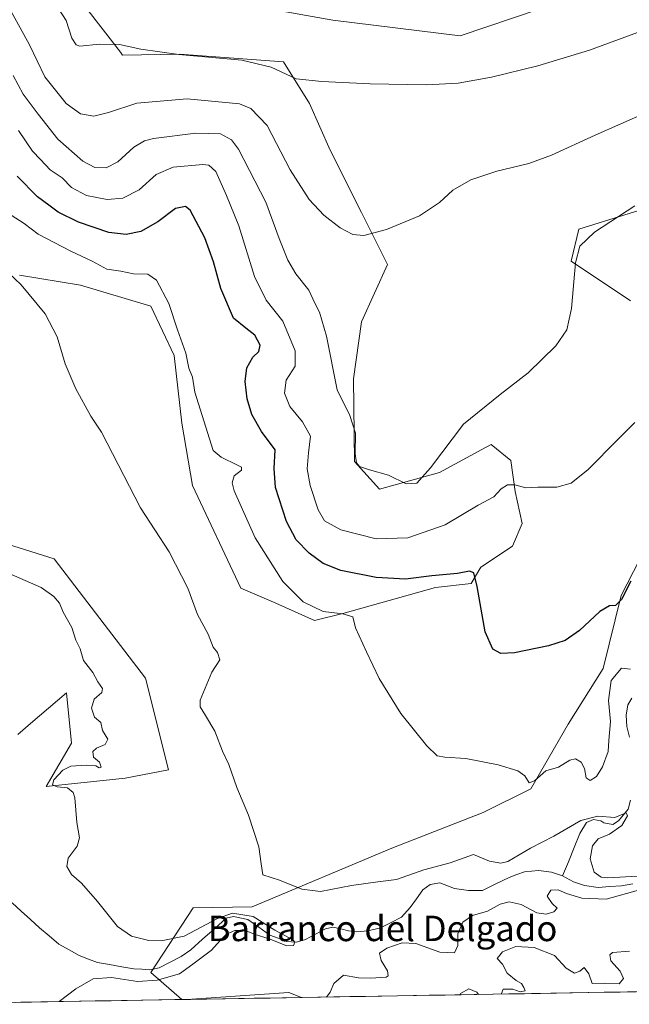
# Model space of a CAD drawing. Units: metres. Extents: x 619128 to 622621, y 4643846 to 4646218.
# Drawn here: x 620973 to 621164, y 4643876 to 4644186 of the extents above; entities that cross this region are included whole.
import ezdxf
from ezdxf.enums import TextEntityAlignment as Align

# ---------------------------------------------------------------- set-up
doc = ezdxf.new("R2010")
doc.units = ezdxf.units.M
doc.header["$MEASUREMENT"] = 0
for name, color, linetype, lineweight in [('Corriente natural lineal', 142, 'Continuous', 13), ('Cultivos herbáceos CxS', 92, 'Continuous', 0), ('Curva de nivel maestra', 36, 'Continuous', 30), ('Curva de nivel normal', 36, 'Continuous', 0), ('Matorral CxS', 135, 'Continuous', 0), ('Municipio CxS', 142, 'Continuous', 0), ('Texto cartográfico', 19, 'Continuous', 0)]:
    doc.layers.add(name, color=color, linetype=linetype, lineweight=lineweight)
doc.styles.add('Arial', font='txt', dxfattribs={"height": 0.2})

# ---------------------------------------------------------------- blocks, each defined once
blk = doc.blocks.new('*U150')
at = {"layer": 'Cultivos herbáceos CxS', "color": 92, "linetype": 'Continuous', "lineweight": 0}
for points in [[(620972.26, 4643960.77, 332.2), (620976.3, 4643964.25, 332.18), (620987.54, 4643973.94, 332.42), (620989.12, 4643958.13, 333.74), (620981.21, 4643944.43, 334.37), (621005.98, 4643947.07, 337.09), (621019.68, 4643949.7, 338.67), (621012.41, 4643978.57, 338.99), (620983.68, 4644016.06, 337.4), (620959.94, 4644023.57, 335.6)], [(620972.76, 4644105.32, 340.28), (620991.99, 4644102.11, 342.24), (621014.06, 4644095.57, 344.16), (621021.42, 4644080.04, 344.64), (621023.87, 4644058.79, 343.81), (621027.14, 4644039.17, 342.69), (621042.39, 4644006.87, 342.1), (621053.33, 4644002.1, 343.3), (621065.56, 4643996.73, 344.2), (621074.39, 4643998.89, 345.1), (621103.55, 4644007.04, 348.28), (621114.79, 4644008.29, 350.01), (621117.81, 4644013.47, 351.27), (621127.79, 4644020.11, 353.13), (621130.76, 4644027.18, 353.7), (621128.57, 4644037.28, 354.19), (621127.28, 4644047.03, 356.03), (621121.04, 4644052.03, 357.34), (621118.11, 4644050.45, 357.41), (621104.8, 4644043.28, 358.81), (621085.97, 4644037.97, 359.51), (621078.1, 4644046.64, 359.95), (621077.82, 4644072.69, 360.82), (621080.27, 4644090.67, 361.64), (621088.44, 4644108.65, 363.47), (621080.27, 4644125, 365.58), (621070.46, 4644144.62, 368.04), (621063.92, 4644159.33, 369.31), (621055.75, 4644172.41, 370.22), (621023.05, 4644174.86, 369.28), (621005.19, 4644174.54, 369.17), (621004.51, 4644175.4, 369.36), (620993.63, 4644189.48, 371.14)], [(621043.49, 4644190.39, 373.07), (621071.28, 4644185.49, 373.07), (621111.33, 4644180.58, 372.39), (621144.84, 4644192.02, 372.68)], [(621238.49, 4644147.78, 361.1), (621148.64, 4644119.72, 360.04), (621146.15, 4644109.73, 359.79), (621164.88, 4644097.23, 356.88)], [(621171.54, 4644023.26, 348.9), (621161.91, 4644004.57, 349.09), (621156.22, 4643981.53, 345.29), (621145.28, 4643964.07, 346.6), (621133.55, 4643943.78, 343.25), (621118.56, 4643936.28, 343.18), (621089.83, 4643925.04, 341.96), (621045.91, 4643906.6, 335.32), (621027.37, 4643906.3, 337.53), (621014.09, 4643886, 335.02), (621023.79, 4643877.46, 338.09), (620935.05, 4643875.95, 332.23)]]:
    blk.add_polyline3d(points, dxfattribs=at)
blk.add_polyline3d([(621025.43, 4643877.49, 337.96), (621057.49, 4643879.62, 339.28), (621061.43, 4643878.1, 340.19), (621025.43, 4643877.49, 337.96)], close=True, dxfattribs=at)
blk = doc.blocks.new('*U153')
at = {"layer": 'Matorral CxS', "color": 135, "linetype": 'Continuous', "lineweight": 0}
for points in [[(621164.88, 4644097.23, 356.88), (621146.15, 4644109.73, 359.79), (621148.64, 4644119.72, 360.04), (621238.49, 4644147.78, 361.1)], [(621169.89, 4643879.95, 348.95), (621061.43, 4643878.1, 340.19), (621057.49, 4643879.62, 339.28), (621025.43, 4643877.49, 337.96), (621023.79, 4643877.46, 338.09), (621023.79, 4643877.46, 338.09), (621014.09, 4643886, 335.02), (621027.37, 4643906.3, 337.53), (621045.91, 4643906.6, 335.32), (621089.83, 4643925.04, 341.96), (621118.56, 4643936.28, 343.18), (621133.55, 4643943.78, 343.25), (621145.28, 4643964.07, 346.6), (621156.22, 4643981.53, 345.29), (621161.91, 4644004.57, 349.09), (621171.54, 4644023.26, 348.9)]]:
    blk.add_polyline3d(points, dxfattribs=at)
blk = doc.blocks.new('*U160')
at = {"layer": 'Cultivos herbáceos CxS', "color": 92, "linetype": 'Continuous', "lineweight": 0}
for points in [[(621238.49, 4644147.78, 361.1), (621148.64, 4644119.72, 360.04), (621146.15, 4644109.73, 359.79), (621164.88, 4644097.23, 356.88)], [(621171.54, 4644023.26, 348.9), (621161.91, 4644004.57, 349.09), (621156.22, 4643981.53, 345.29), (621145.28, 4643964.07, 346.6), (621133.55, 4643943.78, 343.25), (621118.56, 4643936.28, 343.18), (621089.83, 4643925.04, 341.96), (621045.91, 4643906.6, 335.32), (621027.37, 4643906.3, 337.53), (621014.09, 4643886, 335.02), (621023.79, 4643877.46, 338.09)], [(621061.43, 4643878.1, 340.19), (621057.49, 4643879.62, 339.28), (621025.43, 4643877.49, 337.96)]]:
    blk.add_polyline3d(points, dxfattribs=at)
blk = doc.blocks.new('*U167')
at = {"layer": 'Matorral CxS', "color": 135, "linetype": 'Continuous', "lineweight": 0}
for points in [[(621238.49, 4644147.78, 361.1), (621148.64, 4644119.72, 360.04), (621146.15, 4644109.73, 359.79), (621164.88, 4644097.23, 356.88)], [(621171.54, 4644023.26, 348.9), (621161.91, 4644004.57, 349.09), (621156.22, 4643981.53, 345.29), (621145.28, 4643964.07, 346.6), (621133.55, 4643943.78, 343.25), (621118.56, 4643936.28, 343.18), (621089.83, 4643925.04, 341.96), (621045.91, 4643906.6, 335.32), (621027.37, 4643906.3, 337.53), (621014.09, 4643886, 335.02), (621023.79, 4643877.46, 338.09)], [(621061.43, 4643878.1, 340.19), (621057.49, 4643879.62, 339.28), (621025.43, 4643877.49, 337.96)]]:
    blk.add_polyline3d(points, dxfattribs=at)
blk = doc.blocks.new('*U172')
at = {"layer": 'Curva de nivel normal', "color": 36, "linetype": 'Continuous', "lineweight": 0}
blk.add_polyline3d([(620985.22, 4643876.8, 335), (620990.54, 4643880.81, 335), (620995.97, 4643883.96, 335), (621001.69, 4643884.36, 335), (621009.87, 4643883.14, 335), (621016.02, 4643883.5, 335), (621023.06, 4643885.51, 335), (621027.23, 4643888.56, 335), (621033.14, 4643892.96, 335), (621035.83, 4643896.02, 335), (621037.83, 4643898.01, 335), (621040.47, 4643899.13, 335), (621043.86, 4643899.16, 335), (621046.58, 4643898.06, 335), (621051.23, 4643896.51, 335), (621056.86, 4643894.36, 335), (621058.92, 4643894.42, 335), (621059.33, 4643895.53, 335), (621058.76, 4643896.26, 335), (621053.02, 4643899.29, 335), (621046.27, 4643903.54, 335), (621039.72, 4643904.66, 335), (621034.99, 4643902.99, 335), (621024.58, 4643897.39, 335), (621017.28, 4643895.94, 335), (621013.43, 4643895.98, 335), (621008.03, 4643897.35, 335), (621003.55, 4643900.46, 335), (620997.28, 4643908.25, 335), (620992.31, 4643914.01, 335), (620989.13, 4643916.76, 335), (620987.69, 4643919.3, 335), (620988.14, 4643921.87, 335), (620990.89, 4643925.66, 335), (620991.69, 4643928.36, 335), (620990.79, 4643933.12, 335), (620990.14, 4643940.88, 335), (620989.63, 4643942.55, 335), (620987.93, 4643944.08, 335), (620984.67, 4643944.38, 335), (620983.17, 4643944.99, 335), (620983.61, 4643946.61, 335), (620986.4, 4643949.6, 335), (620988.98, 4643950.81, 335), (620993.7, 4643951.22, 335), (620996.77, 4643950.97, 335), (620997.86, 4643950.3, 335), (620998.48, 4643950.51, 335), (620997.94, 4643952.13, 335), (620996.03, 4643953.64, 335), (620995.82, 4643955.43, 335), (620996.99, 4643956.5, 335), (620999.76, 4643957.66, 335), (621000.54, 4643959.37, 335), (620998.89, 4643962.1, 335), (620998.36, 4643964.6, 335), (620996.32, 4643966.26, 335), (620995.38, 4643969.05, 335), (620996.27, 4643971.96, 335), (620998.71, 4643973.98, 335), (620998.91, 4643975.32, 335), (620997.45, 4643977.36, 335), (620995.82, 4643980.32, 335), (620992.89, 4643984.13, 335), (620991.84, 4643987.77, 335), (620990.46, 4643990.48, 335), (620989.2, 4643994.44, 335), (620986.56, 4643999.32, 335), (620985.37, 4644002.1, 335), (620983.61, 4644004.2, 335), (620979.6, 4644007.05, 335), (620967.89, 4644012.24, 335)], dxfattribs=at)
blk = doc.blocks.new('*U173')
at = {"layer": 'Curva de nivel normal', "color": 36, "linetype": 'Continuous', "lineweight": 0}
for points in [[(620969.3, 4644106.08, 340), (620973.32, 4644102.26, 340), (620980.9, 4644093.16, 340), (620984.6, 4644085.86, 340), (620987.15, 4644077.44, 340), (620990.49, 4644069.54, 340), (620995.22, 4644060.97, 340), (620998.61, 4644055.93, 340), (621010.82, 4644032.14, 340), (621019.8, 4644018.31, 340), (621025.74, 4644006.82, 340), (621028.7, 4643998.55, 340), (621032.12, 4643992.4, 340), (621033.72, 4643988.24, 340), (621035.01, 4643986.56, 340), (621035.77, 4643984.27, 340), (621033.28, 4643980.47, 340), (621029.58, 4643971.64, 340), (621029.58, 4643969.57, 340), (621031.22, 4643966.83, 340), (621034.24, 4643961.84, 340), (621036.63, 4643955.57, 340), (621038.55, 4643951.38, 340), (621041.11, 4643944.18, 340), (621044.8, 4643935.48, 340), (621048.06, 4643925.48, 340), (621048.76, 4643920.15, 340), (621049.33, 4643916.7, 340), (621054.54, 4643914.95, 340), (621061.54, 4643912.15, 340), (621067.44, 4643911.45, 340), (621077.13, 4643913.3, 340), (621085.47, 4643914.52, 340), (621091.34, 4643915.19, 340), (621099.91, 4643918.29, 340), (621108.21, 4643920.44, 340), (621115.54, 4643923.1, 340), (621120.5, 4643920.98, 340), (621124.14, 4643920.36, 340), (621126.26, 4643920.9, 340), (621133.41, 4643925.03, 340), (621140.71, 4643928.82, 340), (621149.19, 4643933.8, 340), (621154.54, 4643935.14, 340), (621159.88, 4643934.69, 340), (621163.54, 4643936.2, 340), (621163.93, 4643935.24, 340), (621162.08, 4643932.23, 340), (621158.26, 4643929.52, 340), (621154.65, 4643927.99, 340), (621152.92, 4643925.76, 340), (621152.22, 4643921.72, 340), (621153.4, 4643917.52, 340), (621155.62, 4643915.99, 340), (621157.69, 4643915.74, 340), (621167, 4643916.3, 340)], [(621167.37, 4643911.82, 340), (621157.17, 4643908.99, 340), (621149.57, 4643909.3, 340), (621144.72, 4643910.83, 340), (621142.12, 4643912.01, 340), (621139.83, 4643911.81, 340), (621138.7, 4643909.96, 340), (621140.23, 4643907.71, 340), (621141.84, 4643906.18, 340), (621140.8, 4643905.05, 340), (621138.33, 4643904.33, 340), (621135.44, 4643904.72, 340), (621130.45, 4643907.39, 340), (621126.66, 4643908.23, 340), (621123.91, 4643907.49, 340), (621119.95, 4643905.22, 340), (621115.14, 4643903.92, 340), (621112.12, 4643901.82, 340), (621110.54, 4643898.15, 340), (621110.62, 4643894.42, 340), (621109.57, 4643892.15, 340), (621104.9, 4643892.39, 340), (621097.39, 4643895.11, 340), (621093.12, 4643895.33, 340), (621088.21, 4643893.59, 340), (621085.98, 4643892, 340), (621086.44, 4643889.7, 340), (621088.47, 4643886.45, 340), (621088.73, 4643884.94, 340), (621088.01, 4643884.51, 340), (621083.1, 4643884.21, 340), (621079.34, 4643884.3, 340), (621074.64, 4643885.15, 340), (621071.6, 4643882.5, 340), (621070.4, 4643879.8, 340), (621069.34, 4643878.24, 340)]]:
    blk.add_polyline3d(points, dxfattribs=at)
blk = doc.blocks.new('*U174')
at = {"layer": 'Curva de nivel normal', "color": 36, "linetype": 'Continuous', "lineweight": 0}
blk.add_polyline3d([(620983.76, 4644191.02, 370), (620987.46, 4644185.39, 370), (620989.25, 4644179.84, 370), (620990.57, 4644177.76, 370), (620991.79, 4644177.38, 370), (620997.99, 4644177.92, 370), (621004.26, 4644177.9, 370), (621010.89, 4644176.44, 370), (621022.88, 4644174.67, 370), (621042.73, 4644172.93, 370), (621051.95, 4644170.68, 370), (621059.73, 4644167.05, 370), (621067.88, 4644166.23, 370), (621083.02, 4644165.44, 370), (621100.77, 4644165.12, 370), (621110.68, 4644165.71, 370), (621121.21, 4644167.61, 370), (621135.68, 4644171.16, 370), (621151.98, 4644176.08, 370), (621181.26, 4644186.87, 370)], dxfattribs=at)
blk = doc.blocks.new('*U175')
at = {"layer": 'Curva de nivel normal', "color": 36, "linetype": 'Continuous', "lineweight": 0}
blk.add_polyline3d([(620970.8, 4644168.14, 360), (620973.99, 4644162.19, 360), (620978.65, 4644155.99, 360), (620984.84, 4644148.1, 360), (620992.73, 4644141.14, 360), (620996.51, 4644139.15, 360), (621000.04, 4644139.09, 360), (621003.7, 4644140.92, 360), (621008.71, 4644145.52, 360), (621012.05, 4644147.6, 360), (621014.87, 4644148.34, 360), (621028.25, 4644149.96, 360), (621035.93, 4644149.77, 360), (621039.4, 4644147.91, 360), (621041.64, 4644144.98, 360), (621050.23, 4644128.23, 360), (621054.46, 4644116.83, 360), (621057.19, 4644109.98, 360), (621059.68, 4644105.71, 360), (621063.72, 4644100.61, 360), (621065.61, 4644096.51, 360), (621067.14, 4644093.63, 360), (621069.34, 4644086.13, 360), (621072.61, 4644069.21, 360), (621076.6, 4644061.12, 360), (621078.36, 4644055.61, 360), (621078.31, 4644049.07, 360), (621078.7, 4644046.29, 360), (621079.63, 4644045.14, 360), (621082.78, 4644044.04, 360), (621088.79, 4644042.38, 360), (621094.36, 4644039.62, 360), (621097.71, 4644039.92, 360), (621102, 4644044.72, 360), (621112.36, 4644058.47, 360), (621123.92, 4644067.76, 360), (621132.73, 4644074.61, 360), (621141.4, 4644083.09, 360), (621144.87, 4644088.14, 360), (621146.32, 4644094.81, 360), (621147.54, 4644109.14, 360), (621148.88, 4644114.47, 360), (621153.57, 4644118.86, 360), (621166.21, 4644127.16, 360)], dxfattribs=at)
blk = doc.blocks.new('*U177')
at = {"layer": 'Curva de nivel normal', "color": 36, "linetype": 'Continuous', "lineweight": 0}
for points in [[(621124.35, 4643879.17, 345), (621124.25, 4643879.32, 345), (621124.79, 4643880.72, 345), (621127.88, 4643880.75, 345), (621130.21, 4643879.89, 345), (621131.71, 4643880.21, 345), (621131.27, 4643881.21, 345), (621130.6, 4643882.54, 345), (621128.87, 4643883.48, 345), (621126.13, 4643885.74, 345), (621124.57, 4643888.53, 345), (621122.92, 4643890.32, 345), (621124.59, 4643892.44, 345), (621128.8, 4643894.13, 345), (621134.56, 4643893.84, 345), (621141, 4643891.27, 345), (621144.68, 4643887.28, 345), (621147.28, 4643885.76, 345), (621148.93, 4643886.38, 345), (621150.3, 4643887.5, 345), (621151.73, 4643885.58, 345), (621152.84, 4643882.53, 345), (621156.54, 4643882.58, 345), (621161.31, 4643882.42, 345), (621162.6, 4643884.1, 345), (621161.6, 4643886.42, 345), (621158.64, 4643889.64, 345), (621158.39, 4643891.52, 345), (621159.15, 4643892.23, 345), (621164.54, 4643892.68, 345)], [(621164.86, 4643981.42, 345), (621162.04, 4643981.71, 345), (621158.78, 4643977.83, 345), (621157.96, 4643971.56, 345), (621158.55, 4643964.88, 345), (621158.06, 4643958.93, 345), (621157.79, 4643955.48, 345), (621156.07, 4643950.68, 345), (621154.16, 4643947.58, 345), (621152.22, 4643946.36, 345), (621150.92, 4643947.2, 345), (621150.36, 4643950.08, 345), (621149.32, 4643952.07, 345), (621147.6, 4643953.16, 345), (621145.75, 4643952.7, 345), (621142.21, 4643950.57, 345), (621138.21, 4643949.43, 345), (621134.68, 4643946.25, 345), (621132.98, 4643945.58, 345), (621131.64, 4643947.81, 345), (621129.45, 4643949.42, 345), (621123.21, 4643951.28, 345), (621113.12, 4643953.26, 345), (621106.52, 4643953.69, 345), (621104.12, 4643954.16, 345), (621100.88, 4643957.25, 345), (621092.7, 4643967.42, 345), (621085.85, 4643978.4, 345), (621081.92, 4643986.78, 345), (621078.41, 4643994.4, 345), (621077.57, 4643997.83, 345), (621074.38, 4643998.79, 345), (621068.27, 4643999.53, 345), (621061.96, 4644002.5, 345), (621055.53, 4644008.98, 345), (621046.83, 4644022.68, 345), (621040.3, 4644037.47, 345), (621039.66, 4644040.02, 345), (621040.3, 4644042.14, 345), (621042.57, 4644043.97, 345), (621042.57, 4644044.92, 345), (621041.3, 4644045.59, 345), (621036.17, 4644048.06, 345), (621033.65, 4644050.14, 345), (621027.92, 4644068.47, 345), (621027.19, 4644073.25, 345), (621026.03, 4644076.05, 345), (621025.13, 4644080.73, 345), (621022.47, 4644088.15, 345), (621019.77, 4644096.37, 345), (621015.85, 4644103.78, 345), (621013.1, 4644105.58, 345), (621008.58, 4644105.69, 345), (621004.63, 4644106.52, 345), (621000.27, 4644107.19, 345), (620995.69, 4644109.7, 345), (620988.9, 4644112.83, 345), (620978.64, 4644118.23, 345), (620974.22, 4644121.53, 345), (620970.22, 4644124.13, 345)], [(621111.25, 4643878.95, 345), (621111.45, 4643879.3, 345), (621114.08, 4643880.84, 345), (621116.58, 4643879.74, 345), (621117.12, 4643879.05, 345)]]:
    blk.add_polyline3d(points, dxfattribs=at)
blk = doc.blocks.new('*U180')
at = {"layer": 'Curva de nivel normal', "color": 36, "linetype": 'Continuous', "lineweight": 0}
blk.add_polyline3d([(621169.87, 4644156.42, 365), (621153.72, 4644149.32, 365), (621140, 4644143.01, 365), (621132.85, 4644140.42, 365), (621122.88, 4644138.06, 365), (621114.63, 4644135.3, 365), (621109.05, 4644132.02, 365), (621104.83, 4644128.14, 365), (621098.51, 4644123.98, 365), (621088.13, 4644119.7, 365), (621080.98, 4644117.78, 365), (621077.59, 4644118.06, 365), (621073.62, 4644120.23, 365), (621068.49, 4644124.17, 365), (621063.88, 4644129.07, 365), (621057.91, 4644138.43, 365), (621050.63, 4644152.37, 365), (621045.51, 4644157.75, 365), (621041.92, 4644159.18, 365), (621025.55, 4644160.76, 365), (621009.7, 4644159.41, 365), (621000.8, 4644156.5, 365), (620996.12, 4644155.32, 365), (620991.92, 4644156, 365), (620987.42, 4644159.35, 365), (620980.76, 4644167.69, 365), (620975.94, 4644177.76, 365), (620968.4, 4644191.53, 365)], dxfattribs=at)
blk = doc.blocks.new('*U181')
at = {"layer": 'Curva de nivel normal', "color": 36, "linetype": 'Continuous', "lineweight": 0}
blk.add_polyline3d([(620972.5, 4644150.76, 355), (620976.91, 4644144.35, 355), (620979.37, 4644141.67, 355), (620982.48, 4644138.47, 355), (620986.17, 4644135.91, 355), (620989.19, 4644132.89, 355), (620993.83, 4644130.36, 355), (621000.36, 4644129.11, 355), (621005.32, 4644129.49, 355), (621010.38, 4644132.18, 355), (621015.75, 4644136.96, 355), (621021.05, 4644139.29, 355), (621030.42, 4644140.08, 355), (621032.36, 4644139.91, 355), (621034.5, 4644137.93, 355), (621037.88, 4644130.34, 355), (621041.76, 4644120.86, 355), (621046.67, 4644104.93, 355), (621050.37, 4644097.47, 355), (621055.55, 4644090.81, 355), (621059.45, 4644081.52, 355), (621059.48, 4644076.7, 355), (621056.6, 4644072.28, 355), (621056.11, 4644068.14, 355), (621057.72, 4644063.96, 355), (621061.8, 4644059.18, 355), (621064.22, 4644054.64, 355), (621063.64, 4644049.42, 355), (621063.27, 4644044.35, 355), (621064.2, 4644039.14, 355), (621066.72, 4644031.47, 355), (621068.69, 4644028.02, 355), (621073.8, 4644025.24, 355), (621084.92, 4644022.39, 355), (621094.91, 4644022.73, 355), (621106.64, 4644026.79, 355), (621116.93, 4644032.94, 355), (621121.86, 4644035.6, 355), (621124.21, 4644038.07, 355), (621126.21, 4644039.3, 355), (621128.54, 4644039.3, 355), (621132, 4644038.45, 355), (621135.72, 4644038.66, 355), (621141.67, 4644038.61, 355), (621146.21, 4644039.91, 355), (621151.54, 4644044.17, 355), (621160.88, 4644053.59, 355), (621166.21, 4644058.99, 355)], dxfattribs=at)

msp = doc.modelspace()

# ---------------------------------------------------------------- linework, layer by layer
at = {"layer": 'Corriente natural lineal', "color": 142, "linetype": 'Continuous', "lineweight": 13}
for points in [[(621165.22, 4643972.2, 341.58), (621164.03, 4643970.17, 341.64), (621163.51, 4643966.93, 341.59), (621163.72, 4643963.29, 341.58), (621164.55, 4643959.93, 341.32)], [(621164.84, 4643940.21, 340.37), (621164.14, 4643937.34, 340.29), (621161.08, 4643933.67, 339.81), (621159.28, 4643932.5, 339.89), (621156.46, 4643932.99, 339.65), (621155.54, 4643933.64, 339.62), (621153.26, 4643934.03, 339.68), (621151.01, 4643933.14, 339.44), (621148.94, 4643929.71, 339.43), (621147.12, 4643925.25, 338.99), (621145.31, 4643920.8, 338.75), (621143.49, 4643916.34, 338.58)], [(621143.49, 4643916.34, 338.58), (621140.06, 4643917.52, 338.3), (621135.96, 4643918.05, 338.05), (621131.54, 4643917.64, 337.96), (621129.12, 4643916.75, 338.07), (621126.7, 4643915.86, 338.05), (621122.53, 4643913.81, 337.73), (621118.36, 4643911.75, 337.87), (621113.9, 4643911.75, 337.59), (621109.56, 4643912.41, 337.49), (621104.94, 4643914.11, 337.4), (621101.93, 4643913.64, 337.04), (621099.55, 4643912.01, 337.13), (621097.58, 4643909.18, 336.91), (621095.6, 4643906.35, 336.76), (621092.88, 4643903.38, 336.39), (621089.57, 4643901.69, 336.66), (621086.26, 4643899.99, 336.34), (621082.37, 4643899.03, 336), (621078.77, 4643898.75, 335.88), (621076.24, 4643899.03, 335.86), (621073.77, 4643899.64, 335.88), (621071.29, 4643900.25, 335.86), (621068.99, 4643899.72, 335.72), (621065.86, 4643898.04, 335.52), (621062.72, 4643896.35, 335.39), (621059.91, 4643895.53, 335.23), (621056.67, 4643895.75, 335.07), (621054.08, 4643896.74, 335.14), (621051.49, 4643897.73, 334.91), (621048.06, 4643900.18, 334.68), (621044.62, 4643902.62, 334.71), (621040.05, 4643903.52, 334.57), (621037.78, 4643903.04, 334.6), (621034.06, 4643899.72, 334.65), (621030.34, 4643896.4, 334.39), (621026.62, 4643893.08, 333.98), (621023.62, 4643891, 334.18), (621020.19, 4643889.19, 333.89), (621016.75, 4643887.38, 333.98), (621013.8, 4643886.82, 334), (621011.26, 4643886.98, 333.94), (621008.71, 4643887.13, 333.91), (621004.92, 4643887.79, 333.71), (621001.13, 4643888.45, 333.45), (620997.34, 4643889.11, 333.51), (620994.47, 4643890.19, 333.63), (620991.59, 4643891.27, 333.56), (620988.4, 4643893.09, 333.33), (620985.21, 4643894.9, 333.31), (620982.14, 4643897.48, 333.25), (620979.06, 4643900.05, 333.25), (620976.21, 4643902.67, 333.11), (620973.36, 4643905.29, 333.16), (620970.51, 4643907.91, 333.02)], [(621165.58, 4643913.85, 339.64), (621162.06, 4643913.26, 339.56), (621158.39, 4643912.98, 339.49), (621154.73, 4643912.7, 339.34), (621150.36, 4643913.27, 338.94), (621146.92, 4643914.45, 338.64), (621143.49, 4643916.34, 338.58)]]:
    msp.add_polyline3d(points, dxfattribs=at)
at = {"layer": 'Cultivos herbáceos CxS', "color": 92, "linetype": 'Continuous', "lineweight": 0}
for points in [[(620972.76, 4644105.32, 340.28), (620991.99, 4644102.11, 342.24), (621014.06, 4644095.57, 344.16), (621021.42, 4644080.04, 344.64), (621023.87, 4644058.79, 343.81), (621027.14, 4644039.17, 342.69), (621042.39, 4644006.87, 342.1), (621053.33, 4644002.1, 343.3), (621065.56, 4643996.73, 344.2), (621074.39, 4643998.89, 345.1), (621103.55, 4644007.04, 348.28), (621114.79, 4644008.29, 350.01), (621117.81, 4644013.47, 351.27), (621127.79, 4644020.11, 353.13), (621130.76, 4644027.18, 353.7), (621128.57, 4644037.28, 354.19), (621127.28, 4644047.03, 356.03), (621121.04, 4644052.03, 357.34), (621118.11, 4644050.45, 357.41), (621104.8, 4644043.28, 358.81), (621085.97, 4644037.97, 359.51), (621078.1, 4644046.64, 359.95), (621077.82, 4644072.69, 360.82), (621080.27, 4644090.67, 361.64), (621088.44, 4644108.65, 363.47), (621080.27, 4644125, 365.58), (621070.46, 4644144.62, 368.04), (621063.92, 4644159.33, 369.31), (621055.75, 4644172.41, 370.22), (621023.05, 4644174.86, 369.28), (621005.19, 4644174.54, 369.17), (621004.51, 4644175.4, 369.36), (620993.63, 4644189.48, 371.14)], [(621043.49, 4644190.39, 373.07), (621071.28, 4644185.49, 373.07), (621111.33, 4644180.58, 372.39), (621144.84, 4644192.02, 372.68)], [(620959.94, 4644023.57, 335.6), (620983.68, 4644016.06, 337.4), (621012.41, 4643978.57, 338.99), (621019.68, 4643949.7, 338.67), (621005.98, 4643947.07, 337.09), (620981.21, 4643944.43, 334.37), (620989.12, 4643958.13, 333.74), (620987.54, 4643973.94, 332.42), (620976.3, 4643964.25, 332.18), (620972.26, 4643960.77, 332.2)], [(621023.79, 4643877.46, 338.09), (620935.05, 4643875.95, 332.23)], [(621061.43, 4643878.1, 340.19), (621025.43, 4643877.49, 337.96)]]:
    msp.add_polyline3d(points, dxfattribs=at)
at = {"layer": 'Curva de nivel maestra', "color": 36, "linetype": 'Continuous', "lineweight": 30}
msp.add_polyline3d([(621164.91, 4644009.04, 350), (621161.98, 4644003.32, 350), (621160.12, 4644001.41, 350), (621158.21, 4644001.34, 350), (621155.21, 4643999.48, 350), (621148.86, 4643993.48, 350), (621144.27, 4643990.35, 350), (621139.1, 4643988.7, 350), (621128.36, 4643986.53, 350), (621124.1, 4643986.34, 350), (621121.61, 4643987.69, 350), (621119.15, 4643993.1, 350), (621116.66, 4644007.37, 350), (621115.65, 4644011.66, 350), (621114.22, 4644012.15, 350), (621110.45, 4644011.5, 350), (621102.42, 4644010.72, 350), (621094.14, 4644009.72, 350), (621084.93, 4644010.16, 350), (621073.84, 4644012.45, 350), (621068.28, 4644014.63, 350), (621063.8, 4644017.84, 350), (621059.78, 4644022.06, 350), (621056.67, 4644027.81, 350), (621053.23, 4644038.47, 350), (621052.85, 4644044.52, 350), (621053.12, 4644050.33, 350), (621048.83, 4644056.09, 350), (621045.84, 4644061.44, 350), (621044.37, 4644066.42, 350), (621043.7, 4644071.82, 350), (621044.27, 4644076.12, 350), (621046.17, 4644079.56, 350), (621048, 4644081.3, 350), (621048.46, 4644083.24, 350), (621046.76, 4644086.44, 350), (621043.96, 4644088.58, 350), (621040.02, 4644091.8, 350), (621036.11, 4644101.07, 350), (621033.76, 4644109.47, 350), (621031.05, 4644117.03, 350), (621026.44, 4644125.76, 350), (621024.93, 4644126.94, 350), (621021.88, 4644126.31, 350), (621016.31, 4644122.11, 350), (621010.93, 4644119.08, 350), (621006.31, 4644118.06, 350), (621000.9, 4644118.72, 350), (620991.3, 4644121.98, 350), (620984.9, 4644125.07, 350), (620982.04, 4644127.29, 350), (620978.43, 4644129.98, 350), (620972.05, 4644136.49, 350)], dxfattribs=at)
at = {"layer": 'Matorral CxS', "color": 135, "linetype": 'Continuous', "lineweight": 0}
for points in [[(620993.63, 4644189.48, 371.14), (621004.51, 4644175.4, 369.36), (621005.19, 4644174.54, 369.17), (621023.05, 4644174.86, 369.28), (621055.75, 4644172.41, 370.22), (621063.92, 4644159.33, 369.31), (621070.46, 4644144.62, 368.04), (621080.27, 4644125, 365.58), (621088.44, 4644108.65, 363.47), (621080.27, 4644090.67, 361.64), (621077.82, 4644072.69, 360.82), (621078.1, 4644046.64, 359.95), (621085.97, 4644037.97, 359.51), (621104.8, 4644043.28, 358.81), (621118.11, 4644050.45, 357.41), (621121.04, 4644052.03, 357.34), (621127.28, 4644047.03, 356.03), (621128.57, 4644037.28, 354.19), (621130.76, 4644027.18, 353.7), (621127.79, 4644020.11, 353.13), (621117.81, 4644013.47, 351.27), (621114.79, 4644008.29, 350.01), (621103.55, 4644007.04, 348.28), (621074.39, 4643998.89, 345.1), (621065.56, 4643996.73, 344.2), (621065.56, 4643996.73, 344.2), (621053.33, 4644002.1, 343.3), (621042.39, 4644006.87, 342.1), (621027.14, 4644039.17, 342.69), (621023.87, 4644058.79, 343.81), (621021.42, 4644080.04, 344.64), (621014.06, 4644095.57, 344.16), (620991.99, 4644102.11, 342.24), (620972.76, 4644105.32, 340.28)], [(620972.76, 4644105.32, 340.28), (620991.99, 4644102.11, 342.24), (621014.06, 4644095.57, 344.16), (621021.42, 4644080.04, 344.64), (621023.87, 4644058.79, 343.81), (621027.14, 4644039.17, 342.69), (621042.39, 4644006.87, 342.1), (621053.33, 4644002.1, 343.3), (621065.56, 4643996.73, 344.2), (621074.39, 4643998.89, 345.1), (621103.55, 4644007.04, 348.28), (621114.79, 4644008.29, 350.01), (621117.81, 4644013.47, 351.27), (621127.79, 4644020.11, 353.13), (621130.76, 4644027.18, 353.7), (621128.57, 4644037.28, 354.19), (621127.28, 4644047.03, 356.03), (621121.04, 4644052.03, 357.34), (621118.11, 4644050.45, 357.41), (621104.8, 4644043.28, 358.81), (621085.97, 4644037.97, 359.51), (621078.1, 4644046.64, 359.95), (621077.82, 4644072.69, 360.82), (621080.27, 4644090.67, 361.64), (621088.44, 4644108.65, 363.47), (621080.27, 4644125, 365.58), (621070.46, 4644144.62, 368.04), (621063.92, 4644159.33, 369.31), (621055.75, 4644172.41, 370.22), (621023.05, 4644174.86, 369.28), (621005.19, 4644174.54, 369.17), (621004.51, 4644175.4, 369.36), (620993.63, 4644189.48, 371.14)], [(621144.84, 4644192.02, 372.68), (621111.33, 4644180.58, 372.39), (621071.28, 4644185.49, 373.07), (621043.49, 4644190.39, 373.07)], [(621043.49, 4644190.39, 373.07), (621071.28, 4644185.49, 373.07), (621111.33, 4644180.58, 372.39), (621144.84, 4644192.02, 372.68)], [(620959.94, 4644023.57, 335.6), (620983.68, 4644016.06, 337.4), (621012.41, 4643978.57, 338.99), (621019.68, 4643949.7, 338.67), (621005.98, 4643947.07, 337.09), (620981.21, 4643944.43, 334.37), (620989.12, 4643958.13, 333.74), (620987.54, 4643973.94, 332.42), (620976.3, 4643964.25, 332.18), (620972.26, 4643960.77, 332.2)], [(620959.94, 4644023.57, 335.6), (620983.68, 4644016.06, 337.4), (621012.41, 4643978.57, 338.99), (621019.68, 4643949.7, 338.67), (621005.98, 4643947.07, 337.09), (620981.21, 4643944.43, 334.37), (620989.12, 4643958.13, 333.74), (620987.54, 4643973.94, 332.42), (620976.3, 4643964.25, 332.18), (620972.26, 4643960.77, 332.2)], [(621169.89, 4643879.95, 348.95), (621061.43, 4643878.1, 340.19)], [(621025.43, 4643877.49, 337.96), (621023.79, 4643877.46, 338.09)]]:
    msp.add_polyline3d(points, dxfattribs=at)
at = {"layer": 'Municipio CxS', "color": 142, "linetype": 'Continuous', "lineweight": 0}
msp.add_polyline3d([(621166.58, 4643879.89, 348.31), (621161.58, 4643879.81, 346.93), (621156.58, 4643879.72, 346.74), (621151.58, 4643879.64, 345.29), (621146.58, 4643879.55, 347.75), (621141.58, 4643879.46, 348.26), (621136.58, 4643879.38, 347.1), (621131.58, 4643879.29, 345.15), (621126.59, 4643879.21, 345.63), (621121.59, 4643879.12, 342.41), (621116.59, 4643879.04, 345.29), (621111.59, 4643878.95, 344.8), (621106.59, 4643878.87, 342.46), (621101.59, 4643878.78, 343.31), (621096.59, 4643878.7, 343.2), (621091.59, 4643878.61, 341.96), (621086.59, 4643878.53, 342.96), (621081.59, 4643878.44, 342.24), (621076.59, 4643878.36, 341.72), (621071.59, 4643878.27, 340.51), (621066.6, 4643878.19, 339.15), (621061.6, 4643878.1, 338.78), (621056.6, 4643878.02, 339.05), (621051.6, 4643877.93, 338.97), (621046.6, 4643877.85, 338.65), (621041.6, 4643877.76, 338.47), (621036.6, 4643877.68, 338.63), (621031.6, 4643877.59, 337.56), (621026.6, 4643877.51, 337.07), (621021.6, 4643877.42, 337.51), (621016.6, 4643877.34, 337.02), (621011.6, 4643877.25, 336.41), (621006.61, 4643877.17, 336.48), (621001.61, 4643877.08, 336.06), (620996.61, 4643877, 335.69), (620991.61, 4643876.91, 335.32), (620986.61, 4643876.83, 334.95), (620981.61, 4643876.74, 334.81), (620976.61, 4643876.66, 334.66), (620971.61, 4643876.57, 334.56)], dxfattribs=at)

# ---------------------------------------------------------------- block references
at = {"layer": 'Cultivos herbáceos CxS', "color": 92, "linetype": 'Continuous', "lineweight": 0}
for name in ['*U150', '*U160']:
    msp.add_blockref(name, (0, 0), dxfattribs=at)
at = {"layer": 'Curva de nivel normal', "color": 36, "linetype": 'Continuous', "lineweight": 0}
for name in ['*U172', '*U173', '*U177', '*U181', '*U175', '*U180', '*U174']:
    msp.add_blockref(name, (0, 0), dxfattribs=at)
at = {"layer": 'Matorral CxS', "color": 135, "linetype": 'Continuous', "lineweight": 0}
for name in ['*U153', '*U167']:
    msp.add_blockref(name, (0, 0), dxfattribs=at)

# ---------------------------------------------------------------- texts
at = {"layer": 'Texto cartográfico', "color": 19, "linetype": 'Continuous', "lineweight": 0, "style": 'Arial'}
msp.add_text('Barranco del Delgado', height=8, dxfattribs=at).set_placement((621086.92, 4643899.82), align=Align.MIDDLE_CENTER)

doc.saveas('drawing.dxf')
